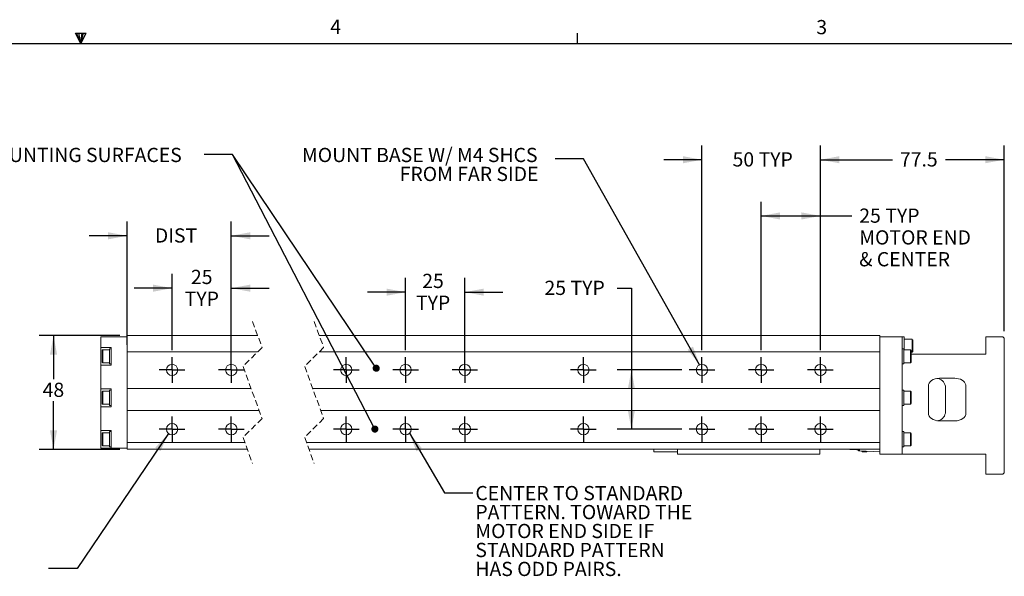
# Model space of a CAD drawing. Units: millimetres. Extents: x 7 to 858, y 4 to 549.
# Drawn here: x 420 to 627, y 431 to 549 of the extents above; entities that cross this region are included whole.
import ezdxf

# ---------------------------------------------------------------- set-up
doc = ezdxf.new("R2010")
doc.units = ezdxf.units.MM
doc.linetypes.add('HIDDEN', pattern=[1.905, 1.27, -0.635])
doc.layers.add('FORMAT', color=7, linetype='Continuous')
doc.layers.add('SLD-0', color=179, linetype='Continuous')
doc.styles.add('SLDTEXTSTYLE0', font='TXT', dxfattribs={"width": 0.605})
doc.dimstyles.new('SLDDIMSTYLE0', dxfattribs={"dimtxt": 3, "dimasz": 4, "dimexe": 0, "dimexo": 0.0625, "dimgap": 0.75, "dimtad": 0, "dimtih": 1, "dimtoh": 1, "dimlfac": 2, "dimrnd": 1e-09, "dimzin": 12, "dimdsep": 46, "dimtxsty": 'SLDTEXTSTYLE0', "dimsah": 1, "dimcen": 0.09, "dimadec": 0, "dimazin": 0, "dimtfac": 1, "dimtofl": 0, "dimtmove": 0, "dimatfit": 3, "dimfxl": 1, "dimfrac": 2, "dimtolj": 1, "dimtzin": 12, "dimarcsym": 0})
doc.dimstyles.new('SLDDIMSTYLE1', dxfattribs={"dimtxt": 3, "dimasz": 4, "dimexe": 0, "dimexo": 0.0625, "dimgap": 0.75, "dimtad": 0, "dimtih": 1, "dimtoh": 1, "dimlfac": 2, "dimrnd": 1e-09, "dimzin": 12, "dimdsep": 46, "dimtxsty": 'SLDTEXTSTYLE0', "dimsah": 1, "dimcen": 0.09, "dimadec": 0, "dimazin": 0, "dimtfac": 1, "dimtofl": 0, "dimtmove": 0, "dimatfit": 3, "dimfxl": 1, "dimfrac": 2, "dimtolj": 1, "dimtzin": 12, "dimarcsym": 0})
doc.dimstyles.new('SLDDIMSTYLE2', dxfattribs={"dimtxt": 0, "dimasz": 1.5, "dimexe": 0, "dimexo": 0.0625, "dimgap": 0, "dimtad": 0, "dimtih": 1, "dimtoh": 1, "dimdec": 0, "dimrnd": 1e-09, "dimzin": 0, "dimdsep": 46, "dimtxsty": 'Standard', "dimblk1": 'DOT', "dimblk2": 'DOT', "dimsah": 1, "dimcen": 0.09, "dimadec": 0, "dimazin": 0, "dimtfac": 1.5, "dimtdec": 0, "dimtofl": 0, "dimtmove": 0, "dimatfit": 3, "dimldrblk": 'DOT', "dimfxl": 1, "dimfrac": 2, "dimtolj": 1, "dimtzin": 0, "dimarcsym": 0})
doc.dimstyles.new('SLDDIMSTYLE3', dxfattribs={"dimtxt": 0, "dimasz": 4, "dimexe": 0, "dimexo": 0.0625, "dimgap": 0, "dimtad": 0, "dimtih": 1, "dimtoh": 1, "dimdec": 0, "dimrnd": 1e-09, "dimzin": 0, "dimdsep": 46, "dimtxsty": 'Standard', "dimsah": 1, "dimcen": 0.09, "dimadec": 0, "dimazin": 0, "dimtfac": 4, "dimtdec": 0, "dimtofl": 0, "dimtmove": 0, "dimatfit": 3, "dimfxl": 1, "dimfrac": 2, "dimtolj": 1, "dimtzin": 0, "dimarcsym": 0})

# ---------------------------------------------------------------- blocks, each defined once
blk = doc.blocks.new('*D97')
at = {"layer": 'SLD-0'}
for p, q in [((563.4, 479.14), (563.4, 522.29)), ((588.4, 479.14), (588.4, 522.29)), ((563.4, 519.29), (555.4, 519.29)), ((588.4, 519.29), (596.4, 519.29))]:
    blk.add_line(p, q, dxfattribs=at)
for points in [[(563.4, 519.29), (559.4, 520.04), (559.4, 518.54)], [(588.4, 519.29), (592.4, 518.54), (592.4, 520.04)]]:
    blk.add_solid(points, dxfattribs=at)
at = {"layer": 'SLD-0', "char_height": 3, "attachment_point": 1, "style": 'SLDTEXTSTYLE0'}
for s, insert in [('50', (569.87, 520.86)), (' TYP', (574.44, 520.86))]:
    blk.add_mtext(s, dxfattribs=dict(at, insert=insert))
blk = doc.blocks.new('*D98')
at = {"layer": 'SLD-0'}
for p, q in [((575.9, 479.14), (575.9, 510.43)), ((588.4, 479.14), (588.4, 510.43)), ((575.9, 507.43), (588.4, 507.43)), ((588.4, 507.43), (595, 507.43))]:
    blk.add_line(p, q, dxfattribs=at)
for points in [[(575.9, 507.43), (579.9, 506.68), (579.9, 508.18)], [(588.4, 507.43), (584.4, 508.18), (584.4, 506.68)]]:
    blk.add_solid(points, dxfattribs=at)
at = {"layer": 'SLD-0', "char_height": 3, "attachment_point": 1, "style": 'SLDTEXTSTYLE0'}
for s, insert in [('25', (596.59, 508.99)), (' TYP', (601.17, 508.99)), ('MOTOR END', (596.59, 504.4)), ('& CENTER', (596.59, 499.8))]:
    blk.add_mtext(s, dxfattribs=dict(at, insert=insert))
blk = doc.blocks.new('*D99')
at = {"layer": 'SLD-0'}
for p, q in [((545.53, 492.19), (548.53, 492.19)), ((548.53, 492.19), (548.53, 474.94)), ((559.2, 474.94), (545.53, 474.94)), ((548.53, 474.94), (548.53, 462.44)), ((559.2, 462.44), (545.53, 462.44))]:
    blk.add_line(p, q, dxfattribs=at)
for points in [[(548.53, 474.94), (547.78, 470.94), (549.28, 470.94)], [(548.53, 462.44), (549.28, 466.44), (547.78, 466.44)]]:
    blk.add_solid(points, dxfattribs=at)
at = {"layer": 'SLD-0', "char_height": 3, "attachment_point": 1, "style": 'SLDTEXTSTYLE0'}
for s, insert in [('25', (530.2, 493.76)), (' TYP', (534.78, 493.76))]:
    blk.add_mtext(s, dxfattribs=dict(at, insert=insert))
blk = doc.blocks.new('*D100')
at = {"layer": 'SLD-0'}
for p, q in [((588.4, 479.14), (588.4, 522.29)), ((627.15, 483.14), (627.15, 522.29)), ((588.4, 519.29), (603.58, 519.29)), ((627.15, 519.29), (614.77, 519.29))]:
    blk.add_line(p, q, dxfattribs=at)
for points in [[(588.4, 519.29), (592.4, 518.54), (592.4, 520.04)], [(627.15, 519.29), (623.15, 520.04), (623.15, 518.54)]]:
    blk.add_solid(points, dxfattribs=at)
at = {"layer": 'SLD-0', "insert": (605.17, 520.86), "char_height": 3, "attachment_point": 1, "style": 'SLDTEXTSTYLE0'}
blk.add_mtext('77.5', dxfattribs=at)
blk = doc.blocks.new('*D101')
at = {"layer": 'SLD-0', "color": 7}
for p, q in [((440.65, 482.19), (423.65, 482.19)), ((426.65, 482.19), (426.65, 472.98)), ((426.65, 458.19), (426.65, 468.38)), ((440.65, 458.19), (423.65, 458.19))]:
    blk.add_line(p, q, dxfattribs=at)
for points in [[(426.65, 482.19), (425.9, 478.19), (427.4, 478.19)], [(426.65, 458.19), (427.4, 462.19), (425.9, 462.19)]]:
    blk.add_solid(points, dxfattribs=at)
at = {"layer": 'SLD-0', "color": 7, "insert": (424.36, 472.25), "char_height": 3, "attachment_point": 1, "style": 'SLDTEXTSTYLE0'}
blk.add_mtext('48', dxfattribs=at)
blk = doc.blocks.new('*D102')
at = {"layer": 'SLD-0'}
for p, q in [((451.65, 479.14), (451.65, 495.19)), ((464.15, 476.44), (464.15, 495.19)), ((451.65, 492.19), (443.65, 492.19)), ((464.15, 492.19), (472.15, 492.19))]:
    blk.add_line(p, q, dxfattribs=at)
for points in [[(451.65, 492.19), (447.65, 492.94), (447.65, 491.44)], [(464.15, 492.19), (468.15, 491.44), (468.15, 492.94)]]:
    blk.add_solid(points, dxfattribs=at)
at = {"layer": 'SLD-0', "char_height": 3, "attachment_point": 1, "style": 'SLDTEXTSTYLE0'}
for s, insert in [('25', (455.64, 496.06)), ('TYP', (454.32, 491.46))]:
    blk.add_mtext(s, dxfattribs=dict(at, insert=insert))
blk = doc.blocks.new('*D103')
at = {"layer": 'SLD-0'}
for p, q in [((442.15, 480.25), (442.15, 506.24)), ((464.15, 476.44), (464.15, 506.24)), ((442.15, 503.24), (434.15, 503.24)), ((464.15, 503.24), (472.15, 503.24))]:
    blk.add_line(p, q, dxfattribs=at)
for points in [[(442.15, 503.24), (438.15, 503.99), (438.15, 502.49)], [(464.15, 503.24), (468.15, 502.49), (468.15, 503.99)]]:
    blk.add_solid(points, dxfattribs=at)
at = {"layer": 'SLD-0', "insert": (448.03, 504.81), "char_height": 3, "attachment_point": 1, "style": 'SLDTEXTSTYLE0'}
blk.add_mtext('DIST', dxfattribs=at)
blk = doc.blocks.new('*D104')
at = {"layer": 'SLD-0'}
for p, q in [((500.9, 479.14), (500.9, 494.35)), ((513.4, 476.44), (513.4, 494.35)), ((500.9, 491.35), (492.9, 491.35)), ((513.4, 491.35), (521.4, 491.35))]:
    blk.add_line(p, q, dxfattribs=at)
for points in [[(500.9, 491.35), (496.9, 492.1), (496.9, 490.6)], [(513.4, 491.35), (517.4, 490.6), (517.4, 492.1)]]:
    blk.add_solid(points, dxfattribs=at)
at = {"layer": 'SLD-0', "char_height": 3, "attachment_point": 1, "style": 'SLDTEXTSTYLE0'}
for s, insert in [('25', (504.42, 495.22)), ('TYP', (503.1, 490.62))]:
    blk.add_mtext(s, dxfattribs=dict(at, insert=insert))
blk = doc.blocks.new('_DOT')
at = {"color": 0, "linetype": 'ByBlock', "lineweight": -2}
blk.add_line((-0.5, 0), (-1, 0), dxfattribs=at)
at = {"color": 0, "linetype": 'ByBlock', "const_width": 0.5}
blk.add_lwpolyline([(-0.25, 0, 1), (0.25, 0, 1)], format="xyb", close=True, dxfattribs=at)
blk = doc.blocks.new('SW_NOTE_12')
at = {"layer": 'SLD-0', "color": 0, "char_height": 3, "attachment_point": 1, "style": 'SLDTEXTSTYLE0'}
for s, insert in [('MOUNT BASE W/ M4 SHCS', (-53.39, 2.3)), ('FROM FAR SIDE', (-32.78, -1.7))]:
    blk.add_mtext(s, dxfattribs=dict(at, insert=insert))
blk = doc.blocks.new('SW_NOTE_13')
at = {"layer": 'SLD-0', "color": 0, "char_height": 3, "attachment_point": 1, "style": 'SLDTEXTSTYLE0'}
for s, insert in [('CENTER TO STANDARD ', (0.5, 1.47)), ('PATTERN. TOWARD THE ', (0.5, -2.53)), ('MOTOR END SIDE IF ', (0.5, -6.53)), ('STANDARD PATTERN ', (0.5, -10.53)), ('HAS ODD PAIRS.', (0.5, -14.53))]:
    blk.add_mtext(s, dxfattribs=dict(at, insert=insert))
blk = doc.blocks.new('SW_CENTERMARKSYMBOL_54')
at = {"layer": 'SLD-0', "color": 0}
for p, q in [((0, 1.5), (0, 2.7)), ((24.25, 1.5), (24.25, 2.7)), ((36.75, 1.5), (36.75, 2.7)), ((49.25, 1.5), (49.25, 2.7)), ((74.25, 1.5), (74.25, 2.7)), ((99.25, 1.5), (99.25, 2.7)), ((111.75, 1.5), (111.75, 2.7)), ((124.25, 1.5), (124.25, 2.7)), ((-1.5, 0), (-2.7, 0)), ((0, 0), (-1.5, 0)), ((0, 0), (0, 1.5)), ((0, 0), (0, -1.5)), ((0, 0), (1.5, 0)), ((1.5, 0), (2.7, 0)), ((22.75, 0), (21.55, 0)), ((24.25, 0), (22.75, 0)), ((24.25, 0), (24.25, 1.5)), ((24.25, 0), (24.25, -1.5)), ((24.25, 0), (25.75, 0)), ((25.75, 0), (26.95, 0)), ((35.25, 0), (34.05, 0)), ((36.75, 0), (35.25, 0)), ((36.75, 0), (36.75, 1.5)), ((36.75, 0), (36.75, -1.5)), ((36.75, 0), (38.25, 0)), ((38.25, 0), (39.45, 0)), ((47.75, 0), (46.55, 0)), ((49.25, 0), (47.75, 0)), ((49.25, 0), (49.25, 1.5)), ((49.25, 0), (49.25, -1.5)), ((49.25, 0), (50.75, 0)), ((50.75, 0), (51.95, 0)), ((72.75, 0), (71.55, 0)), ((74.25, 0), (72.75, 0)), ((74.25, 0), (74.25, 1.5)), ((74.25, 0), (74.25, -1.5)), ((74.25, 0), (75.75, 0)), ((75.75, 0), (76.95, 0)), ((97.75, 0), (96.55, 0)), ((99.25, 0), (97.75, 0)), ((99.25, 0), (99.25, 1.5)), ((99.25, 0), (99.25, -1.5)), ((99.25, 0), (100.75, 0)), ((100.75, 0), (101.95, 0)), ((110.25, 0), (109.05, 0)), ((111.75, 0), (110.25, 0)), ((111.75, 0), (111.75, 1.5)), ((111.75, 0), (111.75, -1.5)), ((111.75, 0), (113.25, 0)), ((113.25, 0), (114.45, 0)), ((122.75, 0), (121.55, 0)), ((124.25, 0), (122.75, 0)), ((124.25, 0), (124.25, 1.5)), ((124.25, 0), (124.25, -1.5)), ((124.25, 0), (125.75, 0)), ((125.75, 0), (126.95, 0)), ((0, -1.5), (0, -2.7)), ((24.25, -1.5), (24.25, -2.7)), ((36.75, -1.5), (36.75, -2.7)), ((49.25, -1.5), (49.25, -2.7)), ((74.25, -1.5), (74.25, -2.7)), ((99.25, -1.5), (99.25, -2.7)), ((111.75, -1.5), (111.75, -2.7)), ((124.25, -1.5), (124.25, -2.7)), ((0, -11), (0, -9.8)), ((24.25, -11), (24.25, -9.8)), ((36.75, -11), (36.75, -9.8)), ((49.25, -11), (49.25, -9.8)), ((74.25, -11), (74.25, -9.8)), ((99.25, -11), (99.25, -9.8)), ((111.75, -11), (111.75, -9.8)), ((124.25, -11), (124.25, -9.8)), ((0, -12.5), (0, -11)), ((24.25, -12.5), (24.25, -11)), ((36.75, -12.5), (36.75, -11)), ((49.25, -12.5), (49.25, -11)), ((74.25, -12.5), (74.25, -11)), ((99.25, -12.5), (99.25, -11)), ((111.75, -12.5), (111.75, -11)), ((124.25, -12.5), (124.25, -11)), ((-1.5, -12.5), (-2.7, -12.5)), ((0, -12.5), (-1.5, -12.5)), ((0, -12.5), (0, -14)), ((0, -12.5), (1.5, -12.5)), ((0, -14), (0, -15.2)), ((1.5, -12.5), (2.7, -12.5)), ((22.75, -12.5), (21.55, -12.5)), ((24.25, -12.5), (22.75, -12.5)), ((24.25, -12.5), (24.25, -14)), ((24.25, -12.5), (25.75, -12.5)), ((24.25, -14), (24.25, -15.2)), ((25.75, -12.5), (26.95, -12.5)), ((35.25, -12.5), (34.05, -12.5)), ((36.75, -12.5), (35.25, -12.5)), ((36.75, -12.5), (36.75, -14)), ((36.75, -12.5), (38.25, -12.5)), ((36.75, -14), (36.75, -15.2)), ((38.25, -12.5), (39.45, -12.5)), ((47.75, -12.5), (46.55, -12.5)), ((49.25, -12.5), (47.75, -12.5)), ((49.25, -12.5), (49.25, -14)), ((49.25, -12.5), (50.75, -12.5)), ((49.25, -14), (49.25, -15.2)), ((50.75, -12.5), (51.95, -12.5)), ((72.75, -12.5), (71.55, -12.5)), ((74.25, -12.5), (72.75, -12.5)), ((74.25, -12.5), (74.25, -14)), ((74.25, -12.5), (75.75, -12.5)), ((74.25, -14), (74.25, -15.2)), ((75.75, -12.5), (76.95, -12.5)), ((97.75, -12.5), (96.55, -12.5)), ((99.25, -12.5), (97.75, -12.5)), ((99.25, -12.5), (99.25, -14)), ((99.25, -12.5), (100.75, -12.5)), ((99.25, -14), (99.25, -15.2)), ((100.75, -12.5), (101.95, -12.5)), ((110.25, -12.5), (109.05, -12.5)), ((111.75, -12.5), (110.25, -12.5)), ((111.75, -12.5), (111.75, -14)), ((111.75, -12.5), (113.25, -12.5)), ((111.75, -14), (111.75, -15.2)), ((113.25, -12.5), (114.45, -12.5)), ((122.75, -12.5), (121.55, -12.5)), ((124.25, -12.5), (122.75, -12.5)), ((124.25, -12.5), (124.25, -14)), ((124.25, -12.5), (125.75, -12.5)), ((124.25, -14), (124.25, -15.2)), ((125.75, -12.5), (126.95, -12.5))]:
    blk.add_line(p, q, dxfattribs=at)
blk = doc.blocks.new('SW_CENTERMARKSYMBOL_55')
at = {"layer": 'SLD-0', "color": 0}
for p, q in [((0, 1.5), (0, 2.7)), ((-1.5, 0), (-2.7, 0)), ((0, 0), (-1.5, 0)), ((0, 0), (0, 1.5)), ((0, 0), (0, -1.5)), ((0, 0), (1.5, 0)), ((1.5, 0), (2.7, 0)), ((0, -1.5), (0, -2.7))]:
    blk.add_line(p, q, dxfattribs=at)
blk = doc.blocks.new('SW_CENTERMARKSYMBOL_56')
at = {"layer": 'SLD-0', "color": 0}
for p, q in [((0, 1.5), (0, 2.7)), ((-1.5, 0), (-2.7, 0)), ((0, 0), (-1.5, 0)), ((0, 0), (0, 1.5)), ((0, 0), (0, -1.5)), ((0, 0), (1.5, 0)), ((1.5, 0), (2.7, 0)), ((0, -1.5), (0, -2.7))]:
    blk.add_line(p, q, dxfattribs=at)

msp = doc.modelspace()

# ---------------------------------------------------------------- linework, layer by layer
at = {"color": 7, "linetype": 'HIDDEN', "lineweight": 0}
for p, q in [((468.6206, 485.1911), (470.6206, 479.6911)), ((481.6206, 485.1911), (483.6206, 479.6911)), ((627.1522, 481.5889), (627.1803, 481.6171)), ((470.6206, 479.6911), (466.6206, 475.6911)), ((483.6206, 479.6911), (479.6206, 475.6911)), ((627.1803, 479.2267), (627.1522, 479.2267)), ((627.1803, 455.6555), (627.1803, 479.2267)), ((466.6206, 475.6911), (470.6206, 464.6911)), ((479.6206, 475.6911), (483.6206, 464.6911)), ((470.6206, 464.6911), (466.6206, 460.6911)), ((483.6206, 464.6911), (479.6206, 460.6911)), ((466.6206, 460.6911), (468.6206, 455.1911)), ((479.6206, 460.6911), (481.6206, 455.1911)), ((627.1522, 455.6555), (627.1803, 455.6555)), ((627.1803, 453.2652), (627.1522, 453.2933))]:
    msp.add_line(p, q, dxfattribs=at)
at = {"color": 7, "linetype": 'Continuous', "lineweight": 15}
for p, q in [((436.6519, 481.9411), (442.1519, 481.9411)), ((436.6519, 480.6911), (436.6519, 481.9411)), ((442.1519, 482.1911), (469.7115, 482.1911)), ((442.1519, 482.1472), (442.1519, 482.1911)), ((442.1519, 482.1472), (442.1519, 482.1351)), ((442.1519, 482.1351), (442.1519, 482.0911)), ((442.1519, 482.0472), (442.1519, 482.0911)), ((442.1519, 482.0472), (442.1519, 480.8351)), ((482.7115, 482.1911), (600.9022, 482.1911)), ((600.9022, 482.1911), (600.9022, 482.1472)), ((600.9022, 482.1351), (600.9022, 482.1472)), ((600.9022, 482.1351), (600.9022, 482.0911)), ((600.9022, 482.0911), (600.9022, 482.0472)), ((600.9022, 480.8351), (600.9022, 482.0472)), ((600.9022, 481.9411), (605.6522, 481.9411)), ((605.6522, 481.9411), (605.6522, 480.4411)), ((605.8652, 481.9411), (605.6522, 481.9411)), ((606.0272, 481.9411), (605.8652, 481.9411)), ((606.0272, 481.9411), (606.0272, 479.1911)), ((623.2772, 478.2911), (623.2772, 481.9411)), ((623.6522, 481.9411), (623.2772, 481.9411)), ((623.6522, 481.9411), (626.8522, 481.9411)), ((627.1522, 481.6411), (626.8522, 481.9411)), ((436.6519, 479.6912), (436.6519, 480.6911)), ((442.1519, 480.729), (442.1519, 480.8351)), ((442.1519, 480.729), (442.1519, 478.9783)), ((600.9022, 480.8351), (600.9022, 480.729)), ((600.9022, 478.9783), (600.9022, 480.729)), ((605.6522, 459.0661), (605.6522, 480.4411)), ((607.3705, 481.4411), (606.0272, 481.4411)), ((607.7455, 481.4411), (607.3705, 481.4411)), ((607.8955, 481.2911), (607.8955, 479.4866)), ((627.1522, 481.6411), (627.1522, 481.5588)), ((627.1803, 481.6171), (627.1803, 479.2267)), ((438.8019, 479.6912), (436.6519, 479.6912)), ((436.6519, 479.6912), (436.6519, 475.9411)), ((436.9336, 476.5911), (436.9336, 479.0411)), ((438.4336, 479.1911), (437.0836, 479.1911)), ((438.8019, 479.4227), (438.4336, 479.4227)), ((438.4336, 479.4227), (438.4336, 477.669)), ((438.4336, 477.669), (438.4336, 476.2096)), ((438.8019, 479.6912), (438.8019, 475.9411)), ((442.1519, 478.9783), (442.1519, 478.8722)), ((442.1519, 478.8722), (442.1519, 478.8601)), ((442.1519, 478.754), (442.1519, 478.8601)), ((442.1519, 478.754), (442.1519, 471.0033)), ((469.6834, 478.754), (442.1519, 478.754)), ((600.9022, 478.754), (482.6834, 478.754)), ((600.9022, 478.9783), (600.9022, 478.8722)), ((600.9022, 478.8601), (600.9022, 478.8722)), ((600.9022, 478.8601), (600.9022, 478.754)), ((600.9022, 471.0033), (600.9022, 478.754)), ((606.0205, 479.4227), (605.6522, 479.4227)), ((606.0205, 479.4227), (606.0205, 476.2096)), ((607.3705, 479.1911), (606.0205, 479.1911)), ((607.5205, 479.0411), (607.5205, 477.3757)), ((607.5205, 478.6911), (607.7455, 478.6911)), ((607.5205, 478.2911), (622.4717, 478.2911)), ((607.8955, 479.4866), (607.8955, 478.8411)), ((622.4717, 478.2911), (623.2772, 478.2911)), ((627.1522, 479.6028), (627.1522, 478.9411)), ((627.1522, 478.9411), (627.1522, 455.9411)), ((438.8019, 475.9411), (436.6519, 475.9411)), ((436.6519, 470.9412), (436.6519, 475.9411)), ((437.0836, 476.4411), (438.4336, 476.4411)), ((438.4336, 476.2096), (438.8019, 476.2096)), ((605.6522, 476.2096), (606.0205, 476.2096)), ((606.0205, 476.4411), (607.3705, 476.4411)), ((607.5205, 477.3757), (607.5205, 476.5911)), ((611.1597, 471.5433), (611.1597, 465.839)), ((616.746, 473.1933), (613.5141, 473.1933)), ((614.7443, 465.839), (614.7443, 471.5433)), ((619.1004, 471.5433), (619.1004, 465.839)), ((438.8019, 470.9412), (436.6519, 470.9412)), ((436.6519, 470.9412), (436.6519, 467.1911)), ((436.9336, 467.8411), (436.9336, 470.2911)), ((438.4336, 470.4411), (437.0836, 470.4411)), ((438.8019, 470.6727), (438.4336, 470.6727)), ((438.4336, 470.6727), (438.4336, 468.919)), ((438.8019, 470.9412), (438.8019, 467.1911)), ((442.1519, 471.0033), (468.3252, 471.0033)), ((442.1519, 470.8972), (442.1519, 471.0033)), ((442.1519, 470.8972), (442.1519, 470.8851)), ((442.1519, 470.8851), (442.1519, 470.779)), ((442.1519, 470.779), (442.1519, 466.6033)), ((481.3252, 471.0033), (600.9022, 471.0033)), ((600.9022, 471.0033), (600.9022, 470.8972)), ((600.9022, 470.8851), (600.9022, 470.8972)), ((600.9022, 470.8851), (600.9022, 470.779)), ((600.9022, 466.6033), (600.9022, 470.779)), ((606.0205, 470.6727), (605.6522, 470.6727)), ((606.0205, 470.6727), (606.0205, 467.4596)), ((607.3705, 470.4411), (606.0205, 470.4411)), ((607.5205, 470.2911), (607.5205, 468.6257)), ((437.0836, 467.6911), (438.4336, 467.6911)), ((438.4336, 468.919), (438.4336, 467.4596)), ((438.4336, 467.4596), (438.8019, 467.4596)), ((605.6522, 467.4596), (606.0205, 467.4596)), ((606.0205, 467.6911), (607.3705, 467.6911)), ((607.5205, 468.6257), (607.5205, 467.8411)), ((438.8019, 467.1911), (436.6519, 467.1911)), ((436.6519, 462.1912), (436.6519, 467.1911)), ((442.1519, 466.6033), (442.1519, 466.4972)), ((442.1519, 466.4972), (442.1519, 466.4851)), ((442.1519, 466.379), (442.1519, 466.4851)), ((442.1519, 466.379), (442.1519, 459.6283)), ((470.0068, 466.379), (442.1519, 466.379)), ((600.9022, 466.379), (483.0068, 466.379)), ((600.9022, 466.6033), (600.9022, 466.4972)), ((600.9022, 466.4851), (600.9022, 466.4972)), ((600.9022, 466.4851), (600.9022, 466.379)), ((600.9022, 459.6283), (600.9022, 466.379)), ((616.746, 464.189), (613.5141, 464.189)), ((436.6519, 462.1912), (438.8019, 462.1912)), ((436.6519, 462.1912), (436.6519, 460.3161)), ((436.9336, 459.0911), (436.9336, 461.5411)), ((438.4336, 461.6911), (437.0836, 461.6911)), ((438.8019, 461.9227), (438.4336, 461.9227)), ((438.4336, 461.9227), (438.4336, 460.169)), ((438.8019, 462.1912), (438.8019, 459.1911)), ((606.0205, 461.9227), (605.6522, 461.9227)), ((606.0205, 461.9227), (606.0205, 458.7096)), ((607.3705, 461.6911), (606.0205, 461.6911)), ((607.5205, 461.5411), (607.5205, 459.8757)), ((436.6519, 460.3161), (436.6519, 458.4411)), ((437.0836, 458.9411), (438.4336, 458.9411)), ((438.4336, 460.169), (438.4336, 458.7096)), ((438.8019, 458.4411), (438.8019, 459.1911)), ((442.1519, 459.6283), (467.007, 459.6283)), ((442.1519, 459.5222), (442.1519, 459.6283)), ((442.1519, 459.5222), (442.1519, 459.5101)), ((442.1519, 459.5101), (442.1519, 459.404)), ((442.1519, 459.404), (442.1519, 459.0033)), ((442.1519, 458.8972), (442.1519, 459.0033)), ((480.0071, 459.6283), (600.9022, 459.6283)), ((600.9022, 459.6283), (600.9022, 459.5222)), ((600.9022, 459.5101), (600.9022, 459.5222)), ((600.9022, 459.5101), (600.9022, 459.404)), ((600.9022, 459.0033), (600.9022, 459.404)), ((600.9022, 459.0033), (600.9022, 458.8972)), ((605.6522, 459.0661), (605.6522, 458.3161)), ((606.0205, 458.9411), (607.3705, 458.9411)), ((607.5205, 459.8757), (607.5205, 459.0911)), ((438.8019, 458.4411), (436.6519, 458.4411)), ((438.4336, 458.7096), (438.8019, 458.7096)), ((442.1519, 458.4411), (438.8019, 458.4411)), ((442.1519, 458.2351), (442.1519, 458.8972)), ((442.1519, 458.1911), (442.1519, 458.2351)), ((467.5296, 458.1911), (442.1519, 458.1911)), ((600.9022, 458.1911), (480.5296, 458.1911)), ((553.2772, 457.6911), (553.2772, 458.1911)), ((558.2772, 457.6911), (553.2772, 457.6911)), ((558.2772, 458.1911), (558.2772, 457.6283)), ((558.2772, 457.6283), (558.2772, 457.5222)), ((558.2772, 457.5222), (558.2772, 457.2351)), ((558.2772, 457.2351), (558.2772, 457.1911)), ((588.2772, 457.1911), (558.2772, 457.1911)), ((588.2772, 457.1911), (588.2772, 457.2351)), ((594.6434, 458.1827), (595.8739, 458.1398)), ((600.9022, 457.6911), (596.6434, 457.8399)), ((597.1522, 457.8161), (597.1522, 457.8221)), ((597.3022, 457.6661), (598.1522, 457.6661)), ((598.1522, 457.6661), (598.1522, 457.7872)), ((600.9022, 458.8972), (600.9022, 458.2351)), ((600.9022, 458.2351), (600.9022, 458.1911)), ((600.9022, 458.1911), (600.9022, 457.7536)), ((600.9022, 457.1911), (600.9022, 457.7536)), ((605.6522, 457.1911), (600.9022, 457.1911)), ((605.6522, 458.7096), (606.0205, 458.7096)), ((605.6522, 458.3161), (605.6522, 457.7536)), ((605.6522, 457.7536), (605.6522, 457.1911)), ((605.6522, 457.1911), (606.1522, 457.1911)), ((606.1522, 457.1911), (614.2404, 457.1911)), ((618.5964, 457.1911), (614.2404, 457.1911)), ((622.4717, 457.1911), (618.5964, 457.1911)), ((623.2772, 457.1911), (622.4717, 457.1911)), ((623.2772, 452.9411), (623.2772, 457.1911)), ((627.1522, 455.9411), (627.1522, 455.2795)), ((627.1803, 455.6555), (627.1803, 453.2652)), ((623.2772, 452.9411), (623.6522, 452.9411)), ((623.6522, 452.9411), (626.8522, 452.9411)), ((626.8522, 452.9411), (627.1522, 453.2411)), ((627.1522, 453.3235), (627.1522, 453.2411))]:
    msp.add_line(p, q, dxfattribs=at)
at = {"color": 8, "linetype": 'Continuous', "lineweight": 15}
for p, q in [((607.7455, 479.4156), (607.7455, 481.4411)), ((437.0836, 479.1911), (437.0836, 476.4411)), ((607.3705, 477.3217), (607.3705, 479.1911)), ((607.7455, 478.6911), (607.7455, 479.4156)), ((607.3705, 476.4411), (607.3705, 477.3217)), ((437.0836, 470.4411), (437.0836, 467.6911)), ((607.3705, 468.5717), (607.3705, 470.4411)), ((607.3705, 467.6911), (607.3705, 468.5717)), ((437.0836, 461.6911), (437.0836, 458.9411)), ((607.3705, 459.8217), (607.3705, 461.6911)), ((607.3705, 458.9411), (607.3705, 459.8217)), ((594.6434, 458.1911), (594.6434, 458.1827)), ((595.8739, 458.1398), (595.8739, 458.1911)), ((596.4895, 458.1911), (596.4895, 457.8998)), ((596.6434, 458.1911), (596.6434, 457.8399)), ((597.3022, 457.8169), (597.3022, 457.6661))]:
    msp.add_line(p, q, dxfattribs=at)
at = {"color": 7, "linetype": 'Continuous', "lineweight": 15, "flags": 128}
for points in [[(611.1597, 471.5433), (611.205, 471.8652), (611.3389, 472.1748), (611.5565, 472.46), (611.8493, 472.7101), (612.2061, 472.9153), (612.6131, 473.0677), (613.0548, 473.1616), (613.5141, 473.1933)], [(616.746, 473.1933), (617.1548, 473.1683), (617.5513, 473.0938), (617.9232, 472.9723), (618.2594, 472.8073), (618.5496, 472.6039), (618.785, 472.3683), (618.9584, 472.1077), (619.0646, 471.8298), (619.1004, 471.5433)], [(613.5141, 464.189), (613.0548, 464.2207), (612.6131, 464.3146), (612.2061, 464.467), (611.8493, 464.6722), (611.5565, 464.9223), (611.3389, 465.2075), (611.205, 465.5171), (611.1597, 465.839)], [(619.1004, 465.839), (619.0551, 465.5171), (618.9212, 465.2075), (618.7036, 464.9223), (618.4108, 464.6722), (618.054, 464.467), (617.647, 464.3146), (617.2053, 464.2207), (616.746, 464.189)], [(594.5872, 458.1911), (594.5959, 458.189), (594.6434, 458.1827)]]:
    msp.add_lwpolyline(points, dxfattribs=at)
at = {"color": 7, "linetype": 'Continuous', "lineweight": 15}
for centre in [(451.6519, 474.9411), (464.1519, 474.9412), (488.4022, 474.9411), (500.9022, 474.9411), (513.4022, 474.9411), (538.4022, 474.9411), (563.4022, 474.9411), (575.9022, 474.9411), (588.4022, 474.9411), (451.6519, 462.4411), (464.1519, 462.4412), (488.4022, 462.4411), (500.9022, 462.4411), (513.4022, 462.4411), (538.4022, 462.4411), (563.4022, 462.4411), (575.9022, 462.4411), (588.4022, 462.4411)]:
    msp.add_circle(centre, 1.2, dxfattribs=at)
for centre, radius, start, end in [((437.0836, 479.0412), 0.15, 89.99853, 180.003249), ((607.3705, 479.0411), 0.15, 0.00161, 89.999458), ((607.7455, 478.8411), 0.15, 269.99853, 0.003249), ((437.0836, 476.5911), 0.15, 179.996751, 270.00147), ((607.3705, 476.5912), 0.15, 270.000542, 359.99839), ((612.8543, 471.2327), 1.9154, 9.331979, 87.075651), ((437.0836, 470.2912), 0.15, 89.998378, 180.003489), ((607.3705, 470.2911), 0.15, 0.001369, 89.999609), ((437.0836, 467.8411), 0.15, 179.996505, 270.001622), ((607.3705, 467.8412), 0.15, 270.000391, 359.998637), ((612.9004, 466.098), 1.862, 271.588807, 352.003567), ((437.0836, 461.5412), 0.15, 89.99853, 180.003427), ((607.3705, 461.5411), 0.15, 0.001432, 89.999458), ((437.0836, 459.0911), 0.15, 179.996751, 270.00147), ((607.3705, 459.0912), 0.15, 270.000542, 359.99839), ((595.839, 457.1404), 1, 49.418519, 87.999764), ((596.6522, 458.0897), 0.25, 229.420585, 267.997246), ((597.3022, 457.8162), 0.15, 180.00161, 269.999458)]:
    msp.add_arc(centre, radius, start, end, dxfattribs=at)
at = {"layer": 'FORMAT'}
for p, q in [((431.315, 546.004), (433.5017, 546.004)), ((432.3811, 543.8293), (431.315, 546.004)), ((432.3811, 543.8293), (431.5224, 546.004)), ((432.3811, 543.8293), (432.0172, 546.004)), ((432.3811, 543.8293), (432.71, 546.004)), ((432.3811, 543.8293), (432.9673, 546.004)), ((432.3811, 543.8293), (433.5017, 546.004)), ((537.1561, 543.8293), (537.1561, 545.9832)), ((13.2811, 543.8293), (851.4811, 543.8293))]:
    msp.add_line(p, q, dxfattribs=at)
at = {"layer": 'SLD-0', "color": 7, "lineweight": 15}
msp.add_line((588.2772, 457.1911), (588.2772, 458.1911), dxfattribs=at)

# ---------------------------------------------------------------- block references
at = {"layer": 'SLD-0'}
for name, p in [('SW_NOTE_12', (532.4459, 519.4951)), ('SW_CENTERMARKSYMBOL_55', (451.6519, 474.9411)), ('SW_CENTERMARKSYMBOL_54', (464.1519, 474.9411)), ('SW_CENTERMARKSYMBOL_56', (451.6519, 462.4411)), ('SW_NOTE_13', (515.1196, 448.9872))]:
    msp.add_blockref(name, p, dxfattribs=at)

# ---------------------------------------------------------------- texts
at = {"layer": 'FORMAT', "color": 7, "char_height": 3, "attachment_point": 1, "style": 'SLDTEXTSTYLE0'}
for s, insert in [('4', (485.0177, 548.8346)), ('3', (587.5353, 548.769))]:
    msp.add_mtext(s, dxfattribs=dict(at, insert=insert))
at = {"layer": 'SLD-0', "insert": (401.1068, 521.7997), "char_height": 3, "attachment_point": 1, "style": 'SLDTEXTSTYLE0'}
msp.add_mtext('SIDE MOUNTING SURFACES', dxfattribs=at)

# ---------------------------------------------------------------- dimensions: what is measured, and where the dimension line sits
at = {"layer": 'SLD-0'}
for base, p1, p2, text, dimstyle, picture, middle in [((563.4022, 519.2939), (588.4022, 477.6411), (563.4022, 477.6411), '<> TYP', 'SLDDIMSTYLE1', '*D97', (576.734, 519.2939)), ((588.4022, 507.4262), (575.9022, 477.6411), (588.4022, 477.6411), '<> TYP\\PMOTOR END\\P& CENTER', 'SLDDIMSTYLE0', '*D98', (609.1774, 507.4262)), ((464.1519, 492.1911), (451.6519, 477.6411), (464.1519, 474.9411), '<>\\PTYP', 'SLDDIMSTYLE1', '*D102', (457.9344, 492.1911)), ((513.4022, 491.3517), (500.9022, 477.6411), (513.4022, 474.9411), '<>\\PTYP', 'SLDDIMSTYLE1', '*D104', (506.7135, 491.3517))]:
    dim = msp.add_linear_dim(base=base, p1=p1, p2=p2, text=text, dimstyle=dimstyle, dxfattribs=at)
    dim.commit()
    dim.dimension.update_dxf_attribs({"geometry": picture, "text_midpoint": middle, "dimtype": 160})
for base, p1, p2, dimstyle, picture, middle in [((627.1522, 519.2939), (588.4022, 477.6411), (627.1522, 481.6411), 'SLDDIMSTYLE0', '*D100', (609.1774, 519.2939)), ((442.1519, 503.2382), (464.1519, 474.9411), (442.1519, 478.754), 'SLDDIMSTYLE1', '*D103', (452.7197, 503.2382))]:
    dim = msp.add_linear_dim(base=base, p1=p1, p2=p2, dimstyle=dimstyle, dxfattribs=at)
    dim.commit()
    dim.dimension.update_dxf_attribs({"geometry": picture, "text_midpoint": middle, "dimtype": 160})
dim = msp.add_linear_dim(base=(548.5272, 462.4411), p1=(560.7022, 474.9411), p2=(560.7022, 462.4411), angle=90, text='<> TYP', dimstyle='SLDDIMSTYLE0', dxfattribs=at)
dim.commit()
dim.dimension.update_dxf_attribs({"geometry": '*D99', "text_midpoint": (548.5272, 492.1911), "dimtype": 160})
at = {"layer": 'SLD-0', "color": 7}
dim = msp.add_linear_dim(base=(426.6519, 458.1911), p1=(442.1519, 482.1911), p2=(442.1519, 458.1911), angle=90, dimstyle='SLDDIMSTYLE0', dxfattribs=at)
dim.commit()
dim.dimension.update_dxf_attribs({"geometry": '*D101', "text_midpoint": (426.6519, 470.6802), "dimtype": 160})

# ---------------------------------------------------------------- leaders
at = {"layer": 'SLD-0'}
for points, dimstyle in [([(494.7107, 475.3014), (464.3891, 520.3665), (458.3891, 520.3665)], 'SLDDIMSTYLE2'), ([(494.4316, 462.4612), (464.3891, 520.3665), (458.3891, 520.3665)], 'SLDDIMSTYLE2'), ([(562.9137, 476.0373), (538.4459, 519.4951), (532.4459, 519.4951)], 'SLDDIMSTYLE3'), ([(450.8979, 461.5076), (431.6155, 433.0234), (425.6155, 433.0234)], 'SLDDIMSTYLE3'), ([(501.7303, 461.5727), (509.1196, 448.9872), (515.1196, 448.9872)], 'SLDDIMSTYLE3')]:
    msp.add_leader(points, dimstyle=dimstyle, dxfattribs=at)

doc.saveas('drawing.dxf')
